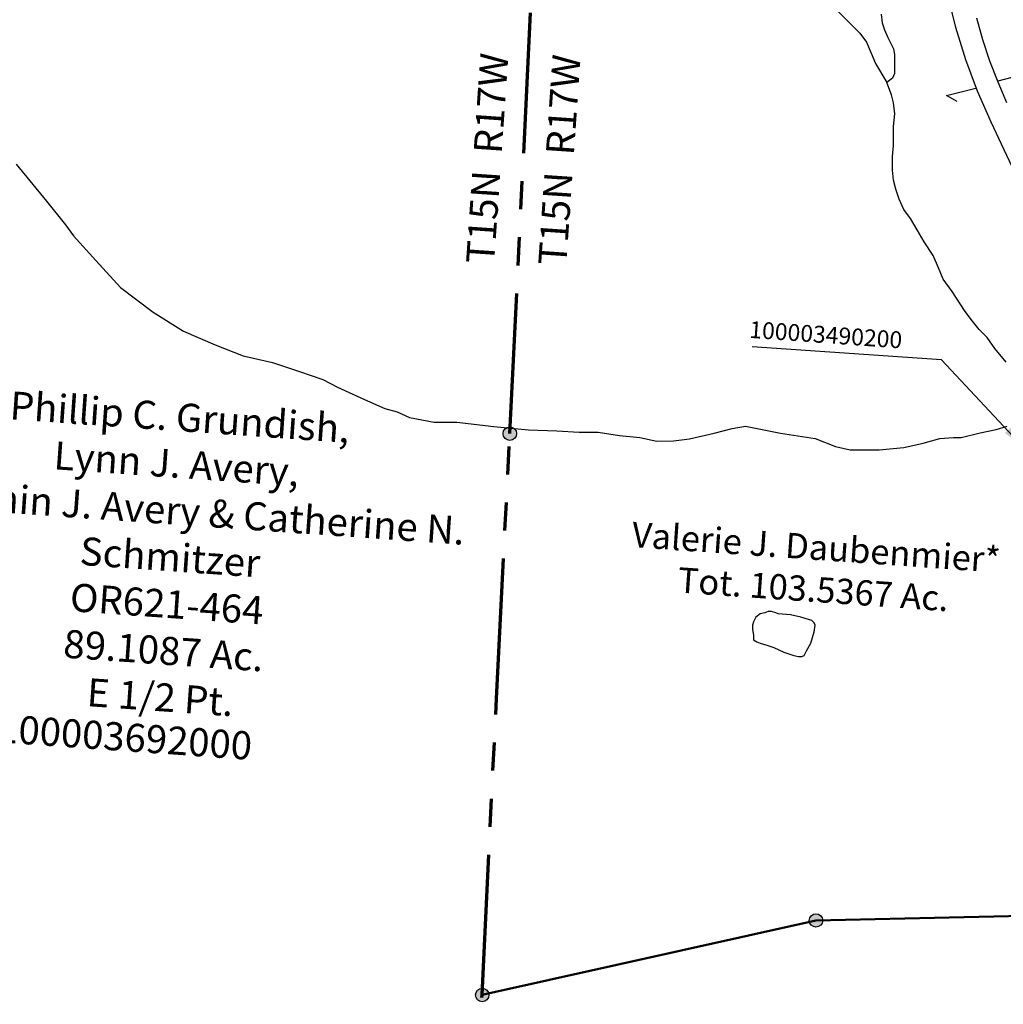
# Model space of a CAD drawing. Units: feet. Extents: x 1968571 to 2004539, y 571023 to 605570.
# Drawn here: x 1995692 to 1997443, y 577485 to 579238 of the extents above; entities that cross this region are included whole.
import ezdxf

# ---------------------------------------------------------------- set-up
doc = ezdxf.new("R2010")
doc.units = ezdxf.units.FT
doc.header["$MEASUREMENT"] = 0
doc.linetypes.add('PHANTOM2', pattern=[1.25, 0.625, -0.125, 0.125, -0.125, 0.125, -0.125])
for name, color, linetype in [('MONUMENT IRON PIN', 7, 'Continuous'), ('OWNER', 7, 'Continuous'), ('PARCEL NUMBER', 211, 'Continuous'), ('ROAD', 7, 'Continuous'), ('TIE-IN', 7, 'Continuous'), ('TOWNSHIP and RANGE', 4, 'Continuous'), ('WATER POND & LAKE', 4, 'Continuous'), ('WATER STREAM & RIVER', 4, 'Continuous')]:
    doc.layers.add(name, color=color, linetype=linetype)
doc.layers.add('MONUMENT IRON PIN HATCH', color=7, linetype='Continuous', true_color=0xffffff)
doc.layers.add('PROPERTY LINE', color=1, linetype='Continuous', lineweight=50)
doc.layers.add('SECTION LINE', color=3, linetype='PHANTOM2', lineweight=70)
doc.styles.get("Standard").update_dxf_attribs({"font": 'romans.shx', "height": 40})
doc.dimstyles.get("Standard").update_dxf_attribs({"dimtxt": 15, "dimasz": 40, "dimexe": 0.18, "dimexo": 0.0625, "dimgap": 10, "dimtad": 0, "dimzin": 0, "dimdsep": 46, "dimtxsty": 'Standard', "dimcen": 0.09, "dimse1": 1, "dimse2": 1, "dimsd1": 1, "dimsd2": 1, "dimaunit": 1, "dimadec": 0, "dimazin": 0, "dimtfac": 1, "dimtix": 1, "dimtofl": 0, "dimtmove": 0, "dimatfit": 3, "dimfxl": 1, "dimtolj": 1, "dimtzin": 0, "dimarcsym": 0})

msp = doc.modelspace()

# ---------------------------------------------------------------- hatches: boundary and pattern name
at = {"layer": 'MONUMENT IRON PIN HATCH', "ltscale": 10}
h = msp.add_hatch(color=256, dxfattribs=at)
h.dxf.hatch_style = 1
edge = h.paths.add_edge_path()
edge.add_arc((1996564.6, 578501.1), 12, 0, 360)
h = msp.add_hatch(color=256, dxfattribs=at)
h.dxf.hatch_style = 1
edge = h.paths.add_edge_path()
edge.add_arc((1997109.5, 577634), 12, 0, 360)
h = msp.add_hatch(color=256, dxfattribs=at)
h.dxf.hatch_style = 1
edge = h.paths.add_edge_path()
edge.add_arc((1996515.4, 577501.3), 12, 0, 360)

# ---------------------------------------------------------------- linework, layer by layer
at = {"layer": 'MONUMENT IRON PIN', "ltscale": 10}
for centre in [(1996564.6, 578501.1), (1997109.5, 577634), (1996515.4, 577501.3)]:
    msp.add_circle(centre, 12, dxfattribs=at)
at = {"layer": 'PROPERTY LINE'}
for p, q in [((1997109.5, 577634), (1997478.9, 577642.3)), ((1996515.4, 577501.3), (1997109.5, 577634))]:
    msp.add_line(p, q, dxfattribs=at)
at = {"layer": 'ROAD', "flags": 128}
msp.add_lwpolyline([(1997472.2, 578947.1), (1997421.2, 579055.8), (1997397.2, 579110.7), (1997376, 579166.9), (1997358.7, 579224.3), (1997349.2, 579263.2)], dxfattribs=at)
at = {"layer": 'ROAD', "ltscale": 10, "flags": 128}
msp.add_lwpolyline([(1997449.4, 579090.4), (1997433.7, 579127.2), (1997419.2, 579164.5), (1997406.5, 579202.4), (1997395.7, 579240.9)], dxfattribs=at)
at = {"layer": 'SECTION LINE', "ltscale": 400}
for p, q in [((1996564.6, 578501.1), (1996606.6, 579352)), ((1996540.7, 578028.8), (1996564.6, 578501.1)), ((1996515.4, 577501.3), (1996540.7, 578028.8)), ((1996427.1, 576701.4), (1996515.4, 577501.3))]:
    msp.add_line(p, q, dxfattribs=at)
at = {"layer": 'TIE-IN', "ltscale": 3}
for points in [[(1997463.4, 579154.7), (1997485.3, 579142.4), (1997433, 579128.8)], [(1997360.6, 579092.4), (1997341.6, 579103.1), (1997393.9, 579116.6)]]:
    msp.add_lwpolyline(points, dxfattribs=at)
at = {"layer": 'WATER POND & LAKE'}
msp.add_lwpolyline([(1997030.3, 578184), (1997024.3, 578184), (1997018.3, 578182), (1997010.3, 578180), (1997002.3, 578174), (1996998.3, 578166), (1996996.3, 578160), (1996996.3, 578152), (1996998.3, 578142), (1996998.3, 578134), (1997004.3, 578130), (1997010.3, 578128), (1997022.3, 578124), (1997034.3, 578120), (1997052.4, 578112), (1997070.4, 578106), (1997078.3, 578104), (1997084.4, 578104.1), (1997088.4, 578106.1), (1997092.4, 578114.1), (1997100.4, 578128.1), (1997106.3, 578148.1), (1997108.3, 578160.1), (1997106.3, 578164.1), (1997102.3, 578168.1), (1997096.3, 578170.1), (1997082.3, 578174.1), (1997064.3, 578178.1), (1997042.3, 578180), (1997038.3, 578182), (1997030.3, 578184)], close=True, dxfattribs=at)
at = {"layer": 'WATER STREAM & RIVER', "ltscale": 400}
for points in [[(1997143.5, 579258.3), (1997167.6, 579234.3), (1997187.6, 579214.4), (1997199.6, 579198.3), (1997207.6, 579178.4), (1997215.6, 579160.3), (1997235.7, 579126.4)], [(1997225.5, 579248.4), (1997227.6, 579232.4), (1997231.6, 579220.4), (1997237.6, 579206.4), (1997247.6, 579186.4), (1997249.6, 579176.4), (1997249.6, 579158.4), (1997249.6, 579142.4), (1997245.6, 579134.4), (1997235.7, 579126.4)], [(1997448.1, 578628.4), (1997428, 578652.4), (1997414, 578672.4), (1997400, 578686.4), (1997386, 578704.4), (1997374, 578720.4), (1997351.9, 578754.4), (1997335.9, 578776.4), (1997327.9, 578796.4), (1997317.9, 578818.4), (1997301.9, 578842.4), (1997289.8, 578864.3), (1997277.8, 578884.4), (1997265.8, 578900.3), (1997257.8, 578918.4), (1997251.8, 578936.3), (1997247.8, 578952.4), (1997245.8, 578970.3), (1997245.7, 578994.4), (1997247.7, 579014.3), (1997247.7, 579048.3), (1997249.7, 579070.4), (1997247.7, 579090.4), (1997243.7, 579104.4), (1997235.7, 579126.4)], [(1995685.5, 578981.2), (1995739.5, 578915.2), (1995773.6, 578873.2), (1995787.6, 578853.2), (1995827.7, 578809.3), (1995871.7, 578761.3), (1995929.7, 578717.3), (1995983.8, 578683.4), (1996039.8, 578659.4), (1996089.8, 578639.4), (1996141.8, 578627.5), (1996189.9, 578611.5), (1996231.9, 578597.5), (1996257.9, 578583.5), (1996305.9, 578561.6), (1996341.9, 578545.6), (1996363.9, 578539.6), (1996385.9, 578529.6), (1996429.9, 578521.7), (1996469.9, 578521.7), (1996536, 578513.7), (1996598, 578507.8), (1996648, 578505.8), (1996688, 578503.9), (1996722, 578503.9), (1996760, 578497.9), (1996796, 578493.9), (1996826, 578487.9), (1996856.1, 578488), (1996884.1, 578492), (1996928.1, 578502), (1996960.1, 578510), (1996984, 578514.1), (1997046.1, 578502.1), (1997108.1, 578492.2), (1997144.1, 578478.2), (1997170.1, 578472.2), (1997222.1, 578472.2), (1997266.1, 578476.3), (1997300.1, 578484.3), (1997330.1, 578492.3), (1997354.1, 578494.3), (1997368.1, 578494.3), (1997402.1, 578502.4), (1997430.1, 578508.4), (1997450.1, 578514.4)]]:
    msp.add_lwpolyline(points, dxfattribs=at)

# ---------------------------------------------------------------- texts
at = {"layer": 'OWNER', "attachment_point": 5, "rotation": 356}
for s, insert, char_height, width in [('\\A1;Phillip C. Grundish,\\PLynn J. Avery,\\PBenjamin J. Avery & Catherine N. Schmitzer\\POR621-464\\P89.1087 Ac.\\PE 1/2 Pt.', (1995959.7, 578281.1), 50, 1176.018), ('Valerie J. Daubenmier*\\PTot. 103.5367 Ac.', (1997106.9, 578255.5), 45, 778.149)]:
    msp.add_mtext(s, dxfattribs=dict(at, insert=insert, char_height=char_height, width=width))
at = {"layer": 'PARCEL NUMBER', "ltscale": 10}
for s, height, p in [('100003490200', 30, (1996990, 578671.7)), ('100003692000', 50, (1995650.6, 577951.6))]:
    msp.add_text(s, height=height, rotation=356, dxfattribs=at).set_placement(p)
at = {"layer": 'TOWNSHIP and RANGE'}
for p in [(1996536.4, 578802.3), (1996664.9, 578799.7)]:
    msp.add_text('T15N  R17W', height=50, rotation=86.0631, dxfattribs=at).set_placement(p)

# ---------------------------------------------------------------- leaders
at = {"layer": 'PARCEL NUMBER', "ltscale": 10}
msp.add_leader([(1997478, 578477.5), (1997332.8, 578632.2), (1996995.7, 578655.8)], dimstyle='Standard', override={"dimgap": 0.09, "dimtad": 0}, dxfattribs=at)

doc.saveas('drawing.dxf')
